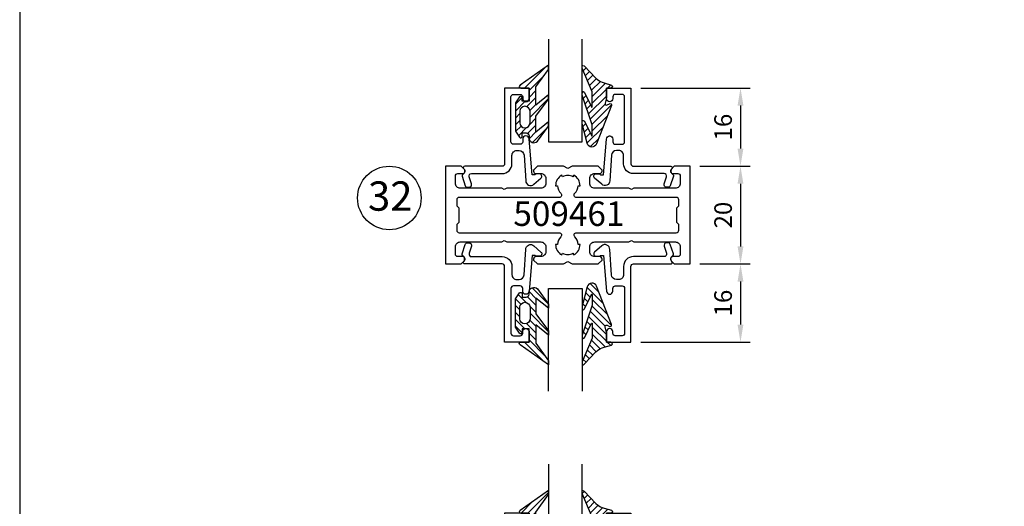
# Model space of a CAD drawing. Units: millimetres. Extents: x -365 to 2535, y -8629 to 570.
# Drawn here: x 825 to 1026, y -4661 to -4562 of the extents above; entities that cross this region are included whole.
import ezdxf
from ezdxf.enums import TextEntityAlignment as Align

# ---------------------------------------------------------------- set-up
doc = ezdxf.new("R2010")
doc.units = ezdxf.units.MM
doc.header["$LTSCALE"] = 3
doc.header["$PDMODE"] = 1
doc.header["$PDSIZE"] = 3
doc.layers.get('0').update_dxf_attribs({"linetype": 'CONTINUOUS'})
doc.layers.get('DEFPOINTS').update_dxf_attribs({"linetype": 'CONTINUOUS'})
for name, color, linetype in [('a4pursom1', 7, 'CONTINUOUS'), ('A4PURSOM2', 3, 'CONTINUOUS'), ('A4PURSOM3', 4, 'CONTINUOUS'), ('A8MERKINNAT', 7, 'CONTINUOUS'), ('A9PURSONODE1', 2, 'CONTINUOUS'), ('MITOITUS', 3, 'CONTINUOUS'), ('MITOITUS @ 2', 3, 'CONTINUOUS'), ('MUOTOVIIVAT', 1, 'CONTINUOUS'), ('Profiilinumerot @ 2', 7, 'CONTINUOUS')]:
    doc.layers.add(name, color=color, linetype=linetype)
doc.styles.add('Arial', font='arial.ttf')
doc.styles.add('Mittaluvut', font='arial.ttf', dxfattribs={"height": 1.8})
doc.styles.add('Profiilinumerot', font='arial.ttf', dxfattribs={"height": 2.5})
doc.styles.add('Profnumerot', font='arial.ttf', dxfattribs={"height": 4.2})
doc.dimstyles.new('kansio', dxfattribs={"dimscale": 0, "dimtxt": 1.8, "dimasz": 1.8, "dimexe": 1, "dimexo": 1, "dimtad": 1, "dimtxsty": 'Mittaluvut', "dimcen": 2.5, "dimclrd": 2, "dimclre": 2, "dimclrt": 3, "dimadec": 0, "dimazin": 0, "dimtfac": 1, "dimtix": 1, "dimtmove": 0, "dimatfit": 0, "dimfxl": 1, "dimarcsym": 0})
pattern_1 = [(45, (0, 0), (-0.70711, 0.70711), [])]

# ---------------------------------------------------------------- blocks, each defined once
blk = doc.blocks.new('*D2764')
at = {"layer": 'DEFPOINTS', "color": 0, "transparency": 16777216}
for p in [(950.04, -4575.84), (962.13, -4591.84), (972.45, -4591.84)]:
    blk.add_point(p, dxfattribs=at)
at = {"layer": 'MITOITUS', "color": 2, "lineweight": -2, "transparency": 16777216}
for p, q in [((952.04, -4575.84), (974.45, -4575.84)), ((972.45, -4579.44), (972.45, -4588.24)), ((964.13, -4591.84), (974.45, -4591.84))]:
    blk.add_line(p, q, dxfattribs=at)
at = {"layer": 'MITOITUS', "color": 2, "transparency": 16777216}
for points in [[(971.85, -4579.44), (973.05, -4579.44), (972.45, -4575.84)], [(971.85, -4588.24), (973.05, -4588.24), (972.45, -4591.84)]]:
    blk.add_solid(points, dxfattribs=at)
at = {"layer": 'MITOITUS', "color": 3, "transparency": 16777216, "insert": (969.36, -4583.84), "char_height": 3.6, "attachment_point": 5, "rotation": 90, "style": 'Mittaluvut'}
blk.add_mtext('16', dxfattribs=at)
blk = doc.blocks.new('*D2765')
at = {"layer": 'DEFPOINTS', "color": 0, "transparency": 16777216}
for p in [(962.13, -4591.84), (962.13, -4611.84), (972.45, -4611.84)]:
    blk.add_point(p, dxfattribs=at)
at = {"layer": 'MITOITUS', "color": 2, "lineweight": -2, "transparency": 16777216}
for p, q in [((964.13, -4591.84), (974.45, -4591.84)), ((972.45, -4595.44), (972.45, -4608.24)), ((964.13, -4611.84), (974.45, -4611.84))]:
    blk.add_line(p, q, dxfattribs=at)
at = {"layer": 'MITOITUS', "color": 2, "transparency": 16777216}
for points in [[(971.85, -4595.44), (973.05, -4595.44), (972.45, -4591.84)], [(971.85, -4608.24), (973.05, -4608.24), (972.45, -4611.84)]]:
    blk.add_solid(points, dxfattribs=at)
at = {"layer": 'MITOITUS', "color": 3, "transparency": 16777216, "insert": (969.36, -4601.84), "char_height": 3.6, "attachment_point": 5, "rotation": 90, "style": 'Mittaluvut'}
blk.add_mtext('20', dxfattribs=at)
blk = doc.blocks.new('*D2766')
at = {"layer": 'DEFPOINTS', "color": 0, "transparency": 16777216}
for p in [(962.13, -4611.84), (950.04, -4627.84), (972.45, -4627.84)]:
    blk.add_point(p, dxfattribs=at)
at = {"layer": 'MITOITUS', "color": 2, "lineweight": -2, "transparency": 16777216}
for p, q in [((964.13, -4611.84), (974.45, -4611.84)), ((972.45, -4615.44), (972.45, -4624.24)), ((952.04, -4627.84), (974.45, -4627.84))]:
    blk.add_line(p, q, dxfattribs=at)
at = {"layer": 'MITOITUS', "color": 2, "transparency": 16777216}
for points in [[(971.85, -4615.44), (973.05, -4615.44), (972.45, -4611.84)], [(971.85, -4624.24), (973.05, -4624.24), (972.45, -4627.84)]]:
    blk.add_solid(points, dxfattribs=at)
at = {"layer": 'MITOITUS', "color": 3, "transparency": 16777216, "insert": (969.36, -4619.84), "char_height": 3.6, "attachment_point": 5, "rotation": 90, "style": 'Mittaluvut'}
blk.add_mtext('16', dxfattribs=at)
blk = doc.blocks.new('506643')
at = {"layer": 'a4pursom1'}
blk.add_lwpolyline([(25.5, -14), (25.5, -13.5), (22.5, -13.5), (22.5, -14), (19.5, -14), (19.5, -13.5), (16.5, -13.5), (16.5, -14), (13.5, -14), (13.5, -13.5), (10.5, -13.5), (10.5, -14), (7.5, -14), (7.5, 6), (12.5, 6), (12.5, 5.5), (15.5, 5.5), (15.5, 6), (18.5, 6), (18.5, 5.5), (21.5, 5.5), (21.5, 6), (24.5, 6), (24.5, 5.5), (27.5, 5.5), (27.5, 6), (30.5, 6), (30.5, 5.5), (33.5, 5.5), (33.5, 6), (36.5, 6), (36.5, 5.5), (39.5, 5.5), (39.5, 6), (42.5, 6), (42.5, -14), (37.5, -14), (37.5, -13.5), (34.5, -13.5), (34.5, -14), (31.5, -14), (31.5, -13.5), (28.5, -13.5), (28.5, -14)], close=True, dxfattribs=at)
blk.add_lwpolyline([(9.5, -10, 0.414214), (10.5, -11), (39.5, -11, 0.414214), (40.5, -10), (40.5, -8.77, 0.506548), (39.2, -7.82, -0.258554), (35.4, -7.04, -0.517638), (35.55, -5.41), (35.79, -5.28, -0.358606), (36.42, -5.38, 0.216722), (38, -6.1), (38, -6.5, 0.267949), (40.17, -5.25), (39.82, -5.05, 0.267949), (39.82, -2.95), (40.17, -2.75, 0.267949), (38, -1.5), (38, -1.9, 0.216722), (36.42, -2.62, -0.358606), (35.79, -2.72), (35.55, -2.59, -0.517638), (35.4, -0.96, -0.258554), (39.2, -0.18, 0.506548), (40.5, 0.77), (40.5, 2, 0.414214), (39.5, 3), (10.5, 3, 0.414214), (9.5, 2), (9.5, 0.77, 0.506548), (10.8, -0.18, -0.258554), (14.6, -0.96, -0.517638), (14.45, -2.59), (14.21, -2.72, -0.358606), (13.58, -2.62, 0.216722), (12, -1.9), (12, -1.5, 0.267949), (9.83, -2.75), (10.18, -2.95, 0.267949), (10.18, -5.05), (9.83, -5.25, 0.267949), (12, -6.5), (12, -6.1, 0.216722), (13.58, -5.38, -0.358606), (14.21, -5.28), (14.45, -5.41, -0.517638), (14.6, -7.04, -0.258554), (10.8, -7.82, 0.506548), (9.5, -8.77)], format="xyb", close=True, dxfattribs=at)
at = {"layer": 'A9PURSONODE1'}
blk.add_point((0, 0), dxfattribs=at)
blk = doc.blocks.new('DX731')
at = {"layer": 'A4PURSOM2'}
h = blk.add_hatch(dxfattribs=at)
h.set_pattern_fill('_USER', color=256, angle=225, style=0, pattern_type=0)
h.set_pattern_definition([(45, (-851.5903, -440.9485), (-0.7071068, 0.7071068), [])])
edge = h.paths.add_edge_path()
edge.add_line((-10.8, 5.9), (-1.89, 5.9))
edge.add_line((-1.89, 5.9), (-1, 8.24))
edge.add_ellipse((-1.47, 8.42), major_axis=(-0.354, 0.354), ratio=1, start_angle=204.0545, end_angle=305.877)
edge.add_line((-1.39, 8.91), (-4.49, 9.41))
edge.add_line((-4.49, 9.41), (-4.49, 10.62))
edge.add_line((-4.49, 10.62), (-0.79, 10.16))
edge.add_ellipse((-0.98, 8.67), major_axis=(1.06, 1.06), ratio=1, start_angle=303.9455, end_angle=397.9885, ccw=False)
edge.add_line((0.5, 8.39), (0, 5))
edge.add_line((0, 5), (-2.8, 5))
edge.add_line((-2.8, 5), (-2.8, 4.35))
edge.add_ellipse((-2.15, 4.35), major_axis=(-0.46, 0.46), ratio=1, start_angle=44.6886, end_angle=45.3114)
edge.add_line((-2.8, 4.35), (-2.8, 3.5))
edge.add_line((-2.8, 3.5), (-2, 3.5))
edge.add_line((-2, 3.5), (-2, 3.17))
edge.add_line((-2, 3.17), (-3, 1.7))
edge.add_line((-3, 1.7), (-9.6, 1.7))
edge.add_line((-9.6, 1.7), (-10.6, 3.17))
edge.add_line((-10.6, 3.17), (-10.6, 3.5))
edge.add_line((-10.6, 3.5), (-9.8, 3.5))
edge.add_line((-9.8, 3.5), (-9.8, 4.35))
edge.add_ellipse((-10.45, 4.35), major_axis=(0.46, 0.46), ratio=1, start_angle=314.6759, end_angle=315.3241)
edge.add_line((-9.8, 4.35), (-9.8, 5))
edge.add_line((-9.8, 5), (-10.8, 5))
edge.add_line((-10.8, 5), (-10.8, 5.9))
h.paths.add_polyline_path([(-8.8, 4.7), (-8.8, 2.6), (-3.8, 2.6), (-3.8, 4.7)], flags=16)
blk.add_lwpolyline([(-1.89, 5.9), (-10.8, 5.9), (-10.8, 5), (-9.8, 5), (-9.8, 3.5), (-10.6, 3.5), (-10.6, 3.17), (-9.6, 1.7), (-3, 1.7), (-2, 3.17), (-2, 3.5), (-2.8, 3.5), (-2.8, 5), (0, 5), (0.5, 8.39, 0.435036), (-0.79, 10.16), (-4.49, 10.62), (-4.49, 9.41), (-1.39, 8.91, -0.476025), (-1, 8.24)], format="xyb", close=True, dxfattribs=at)
blk.add_lwpolyline([(-3.8, 2.6), (-8.8, 2.6), (-8.8, 4.7), (-3.8, 4.7)], close=True, dxfattribs=at)
at = {"layer": 'A9PURSONODE1'}
blk.add_point((0, 0), dxfattribs=at)
blk = doc.blocks.new('*U3463')
at = {"layer": 'a4pursom1', "rotation": 270}
blk.add_blockref('DX731', (0, -75), dxfattribs=at)
blk.add_blockref('DX731', (0, -75), dxfattribs=at)
blk.add_blockref('DX731', (0, -75), dxfattribs=at)
blk = doc.blocks.new('15763')
at = {"layer": 'a4pursom1'}
blk.add_lwpolyline([(-3.3, -10.7, -0.414214), (-3.8, -10.2), (-3.8, -8.89, 1), (-10.2, -8.89), (-10.2, -9.9, -0.414214), (-11, -10.7), (-11.3, -10.7, -0.312101), (-12.42, -9.92, 0.312101), (-12.89, -9.6), (-24.22, -9.6, -0.147477), (-24.38, -9.55, 0.147477), (-24.55, -9.5), (-25.38, -9.5), (-25.38, -12.5, 0.414214), (-24.38, -13.5), (-23.63, -13.5, 0.414214), (-23.13, -13), (-23.13, -12.7, 0.414214), (-23.63, -12.2), (-24.28, -12.2), (-24.28, -10.9), (-18.78, -10.9), (-18.78, -12.2), (-19.43, -12.2, 0.414214), (-19.93, -12.7), (-19.93, -13, 0.414214), (-19.43, -13.5), (-18.68, -13.5, 0.394805), (-17.69, -12.57, -0.394805), (-17.19, -12.1), (-15.59, -12.1, 0.131652), (-15.34, -12.03), (-14.98, -11.83, -0.267949), (-14.78, -11.83), (-14.43, -12.03, 0.131652), (-14.18, -12.1), (-8.88, -12.1), (-8.39, -11.61, 0.493145), (-8.45, -11.14), (-8.65, -11.02, -0.267949), (-8.8, -10.76), (-8.8, -8.89, -0.414214), (-7.01, -7.1), (-6.99, -7.1, -0.414214), (-5.2, -8.89), (-5.2, -10.76, -0.267949), (-5.35, -11.02), (-5.55, -11.14, 0.493145), (-5.61, -11.61), (-5.12, -12.1), (0, -12.1), (0, 0), (-3, 0), (-3, -1.4), (-1.4, -1.4), (-1.4, -10.7)], format="xyb", close=True, dxfattribs=at)
blk = doc.blocks.new('HT1_9')
at = {"layer": 'A4PURSOM2'}
blk.add_lwpolyline([(-0.41, -0.21), (-0.41, -1.01), (-4.91, -1.01), (-4.91, -0.21)], close=True, dxfattribs=at)
for points in [[(-4.79, -8.6), (-4.8, -8.54), (-4.81, -8.43), (-4.83, -8.32), (-4.76, -7.68), (-4.68, -7.47), (-4.65, -7.15), (-4.67, -7.04), (-4.71, -6.9), (-4.72, -6.79), (-4.7, -6.55), (-4.66, -6.42), (-4.59, -5.83), (-4.56, -5.72), (-4.52, -5.4), (-4.48, -5.3), (-4.45, -5.19), (-4.41, -5.09), (-4.37, -4.96), (-4.36, -4.85), (-4.37, -4.74), (-4.39, -4.63), (-4.38, -4.52), (-4.39, -4.41), (-4.31, -3.63), (-4.27, -3.5), (-4.21, -2.91), (-4.25, -2.77), (-4.26, -2.64), (-4.27, -2.5), (-4.21, -1.88), (-4.17, -1.78), (-4.13, -1.67), (-4.09, -1.57), (-4.08, -1.46), (-4.04, -1.36), (-4, -1.23), (-3.98, -1.01)], [(-4.36, -8.6), (-4.37, -8.58), (-4.38, -8.47), (-4.4, -8.36), (-4.35, -7.72), (-4.27, -7.51), (-4.25, -7.19), (-4.27, -7.08), (-4.31, -6.94), (-4.33, -6.83), (-4.31, -6.59), (-4.27, -6.45), (-4.22, -5.86), (-4.18, -5.76), (-4.15, -5.44), (-4.12, -5.33), (-4.08, -5.23), (-4.05, -5.12), (-4.01, -4.99), (-4, -4.88), (-4.02, -4.77), (-4.04, -4.66), (-4.03, -4.55), (-4.04, -4.44), (-3.98, -3.67), (-3.94, -3.53), (-3.89, -2.94), (-3.93, -2.8), (-3.95, -2.67), (-3.96, -2.53), (-3.91, -1.91), (-3.88, -1.81), (-3.84, -1.7), (-3.81, -1.6), (-3.8, -1.49), (-3.76, -1.38), (-3.72, -1.25), (-3.7, -1.01)], [(-3.93, -8.6), (-3.95, -8.51), (-3.97, -8.4), (-3.93, -7.75), (-3.86, -7.54), (-3.84, -7.22), (-3.86, -7.11), (-3.91, -6.97), (-3.93, -6.86), (-3.91, -6.62), (-3.88, -6.48), (-3.84, -5.89), (-3.81, -5.79), (-3.79, -5.46), (-3.75, -5.36), (-3.72, -5.25), (-3.69, -5.15), (-3.65, -5.01), (-3.64, -4.91), (-3.66, -4.8), (-3.68, -4.69), (-3.68, -4.58), (-3.7, -4.47), (-3.65, -3.69), (-3.61, -3.56), (-3.58, -2.96), (-3.62, -2.83), (-3.64, -2.69), (-3.66, -2.55), (-3.62, -1.94), (-3.59, -1.83), (-3.55, -1.72), (-3.52, -1.62), (-3.51, -1.51), (-3.48, -1.4), (-3.44, -1.27), (-3.43, -1.01)], [(-3.51, -8.6), (-3.52, -8.53), (-3.54, -8.42), (-3.52, -7.77), (-3.45, -7.56), (-3.44, -7.24), (-3.46, -7.13), (-3.51, -6.99), (-3.53, -6.88), (-3.52, -6.64), (-3.49, -6.51), (-3.46, -5.91), (-3.43, -5.81), (-3.42, -5.48), (-3.39, -5.38), (-3.36, -5.27), (-3.33, -5.16), (-3.29, -5.03), (-3.29, -4.92), (-3.31, -4.81), (-3.33, -4.7), (-3.33, -4.6), (-3.35, -4.49), (-3.32, -3.71), (-3.29, -3.57), (-3.26, -2.98), (-3.31, -2.84), (-3.33, -2.71), (-3.35, -2.57), (-3.33, -1.95), (-3.29, -1.85), (-3.26, -1.74), (-3.23, -1.63), (-3.23, -1.52), (-3.2, -1.42), (-3.16, -1.28), (-3.15, -1.01)], [(-3.07, -8.6), (-3.09, -8.54), (-3.11, -8.43), (-3.1, -7.79), (-3.04, -7.57), (-3.03, -7.25), (-3.06, -7.14), (-3.11, -7), (-3.13, -6.9), (-3.13, -6.65), (-3.1, -6.52), (-3.09, -5.93), (-3.06, -5.82), (-3.05, -5.5), (-3.02, -5.39), (-2.99, -5.28), (-2.96, -5.17), (-2.93, -5.04), (-2.93, -4.93), (-2.96, -4.82), (-2.98, -4.71), (-2.98, -4.61), (-3, -4.5), (-2.99, -3.72), (-2.96, -3.58), (-2.94, -2.99), (-3, -2.85), (-3.02, -2.72), (-3.04, -2.58), (-3.03, -1.96), (-3, -1.86), (-2.97, -1.75), (-2.94, -1.64), (-2.94, -1.53), (-2.91, -1.43), (-2.88, -1.29), (-2.88, -1.01)], [(-2.64, -8.6), (-2.66, -8.55), (-2.68, -8.44), (-2.68, -7.79), (-2.63, -7.58), (-2.63, -7.25), (-2.66, -7.14), (-2.71, -7.01), (-2.74, -6.9), (-2.74, -6.66), (-2.71, -6.52), (-2.71, -5.93), (-2.68, -5.82), (-2.68, -5.5), (-2.66, -5.39), (-2.63, -5.28), (-2.6, -5.18), (-2.57, -5.04), (-2.57, -4.93), (-2.6, -4.83), (-2.63, -4.72), (-2.63, -4.61), (-2.66, -4.5), (-2.66, -3.72), (-2.63, -3.59), (-2.63, -2.99), (-2.68, -2.86), (-2.71, -2.72), (-2.74, -2.59), (-2.74, -1.97), (-2.71, -1.86), (-2.68, -1.75), (-2.66, -1.64), (-2.66, -1.54), (-2.63, -1.43), (-2.6, -1.29), (-2.6, -1.01)], [(-2.25, -8.6), (-2.24, -8.54), (-2.21, -8.43), (-2.23, -7.79), (-2.28, -7.57), (-2.29, -7.25), (-2.27, -7.14), (-2.22, -7), (-2.19, -6.9), (-2.2, -6.65), (-2.23, -6.52), (-2.24, -5.93), (-2.27, -5.82), (-2.27, -5.5), (-2.3, -5.39), (-2.33, -5.28), (-2.36, -5.17), (-2.39, -5.04), (-2.39, -4.93), (-2.37, -4.82), (-2.34, -4.71), (-2.35, -4.61), (-2.32, -4.5), (-2.34, -3.72), (-2.37, -3.58), (-2.38, -2.99), (-2.33, -2.85), (-2.31, -2.72), (-2.28, -2.58), (-2.29, -1.96), (-2.32, -1.86), (-2.35, -1.75), (-2.38, -1.64), (-2.38, -1.53), (-2.41, -1.43), (-2.44, -1.29), (-2.45, -1.01)], [(-1.82, -8.6), (-1.81, -8.53), (-1.78, -8.42), (-1.81, -7.77), (-1.87, -7.56), (-1.89, -7.24), (-1.86, -7.13), (-1.82, -6.99), (-1.79, -6.88), (-1.8, -6.64), (-1.84, -6.51), (-1.86, -5.91), (-1.89, -5.81), (-1.91, -5.48), (-1.94, -5.38), (-1.97, -5.27), (-2, -5.16), (-2.03, -5.03), (-2.04, -4.92), (-2.02, -4.81), (-1.99, -4.7), (-2, -4.6), (-1.97, -4.49), (-2.01, -3.71), (-2.04, -3.57), (-2.07, -2.98), (-2.02, -2.84), (-2, -2.71), (-1.97, -2.57), (-2, -1.95), (-2.03, -1.85), (-2.06, -1.74), (-2.09, -1.63), (-2.1, -1.52), (-2.13, -1.42), (-2.16, -1.28), (-2.17, -1.01)], [(-1.39, -8.6), (-1.37, -8.51), (-1.35, -8.4), (-1.39, -7.75), (-1.46, -7.54), (-1.48, -7.22), (-1.46, -7.11), (-1.42, -6.97), (-1.4, -6.86), (-1.41, -6.62), (-1.45, -6.48), (-1.48, -5.89), (-1.52, -5.79), (-1.54, -5.46), (-1.57, -5.36), (-1.61, -5.25), (-1.64, -5.15), (-1.67, -5.01), (-1.68, -4.91), (-1.66, -4.8), (-1.64, -4.69), (-1.65, -4.58), (-1.63, -4.47), (-1.68, -3.69), (-1.71, -3.56), (-1.75, -2.96), (-1.7, -2.83), (-1.69, -2.69), (-1.67, -2.55), (-1.71, -1.94), (-1.74, -1.83), (-1.77, -1.72), (-1.81, -1.62), (-1.81, -1.51), (-1.85, -1.4), (-1.88, -1.27), (-1.9, -1.01)], [(-0.96, -8.6), (-0.96, -8.58), (-0.94, -8.47), (-0.92, -8.36), (-0.98, -7.72), (-1.05, -7.51), (-1.08, -7.19), (-1.06, -7.08), (-1.02, -6.94), (-1, -6.83), (-1.02, -6.59), (-1.06, -6.45), (-1.11, -5.86), (-1.14, -5.76), (-1.17, -5.44), (-1.21, -5.33), (-1.24, -5.23), (-1.28, -5.12), (-1.32, -4.99), (-1.33, -4.88), (-1.31, -4.77), (-1.29, -4.66), (-1.3, -4.55), (-1.28, -4.44), (-1.35, -3.67), (-1.38, -3.53), (-1.43, -2.94), (-1.39, -2.8), (-1.38, -2.67), (-1.36, -2.53), (-1.41, -1.91), (-1.45, -1.81), (-1.48, -1.7), (-1.52, -1.6), (-1.53, -1.49), (-1.57, -1.38), (-1.6, -1.25), (-1.62, -1.01)], [(-0.54, -8.6), (-0.53, -8.54), (-0.51, -8.43), (-0.5, -8.32), (-0.56, -7.68), (-0.64, -7.47), (-0.67, -7.15), (-0.66, -7.04), (-0.62, -6.9), (-0.6, -6.79), (-0.63, -6.55), (-0.67, -6.42), (-0.73, -5.83), (-0.77, -5.72), (-0.8, -5.4), (-0.84, -5.3), (-0.88, -5.19), (-0.92, -5.09), (-0.96, -4.96), (-0.97, -4.85), (-0.95, -4.74), (-0.94, -4.63), (-0.95, -4.52), (-0.94, -4.41), (-1.02, -3.63), (-1.06, -3.5), (-1.12, -2.91), (-1.08, -2.77), (-1.07, -2.64), (-1.05, -2.5), (-1.12, -1.88), (-1.16, -1.78), (-1.2, -1.67), (-1.23, -1.57), (-1.25, -1.46), (-1.28, -1.36), (-1.32, -1.23), (-1.35, -1.01)]]:
    blk.add_lwpolyline(points, dxfattribs=at)
blk = doc.blocks.new('5015262')
at = {"layer": 'a4pursom1'}
for points in [[(75, 45), (72.85, 45, -1), (72.85, 46.3), (73.2, 46.3, 0.414214), (73.7, 46.8), (73.7, 47.5, 0.414214), (72.7, 48.5), (64.7, 48.5, 0.414214), (63.7, 47.5), (63.7, 46.8, 0.414214), (64.2, 46.3), (64.55, 46.3, -1), (64.55, 45), (63.9, 45, -0.414214), (62.4, 46.5), (62.4, 47, 0.414214), (61.4, 48), (60.5, 48, 0.414214), (59.5, 47), (59.5, 12.91, 0.317837), (59.83, 12.44, -0.843039), (59.5, 10.5), (50, 10.5), (50, 0), (0, 0), (0, 3.21), (0.65, 3.85, -0.668179), (1.5, 3.5), (1.5, 2.5, 0.414214), (2, 2), (3.5, 2, 0.414214), (4.5, 3), (4.5, 19.5, 0.414214), (3.5, 20.5), (2.5, 20.5, 0.414214), (1.5, 19.5), (1.5, 18.5, -0.414214), (1, 18), (0.92, 18, -0.198912), (0.71, 18.09), (0.09, 18.71, -0.198912), (0, 18.92), (0, 24.13), (0.5, 25), (0, 25.87), (0, 31.08, -0.198912), (0.09, 31.29), (0.71, 31.91, -0.198912), (0.92, 32), (1, 32, -0.414214), (1.5, 31.5), (1.5, 30.5, 0.414214), (2.5, 29.5), (3.5, 29.5, 0.414214), (4.5, 30.5), (4.5, 47, 0.414214), (3.5, 48), (2, 48, 0.414214), (1.5, 47.5), (1.5, 46.5, -0.668179), (0.65, 46.15), (0, 46.79), (0, 50), (75, 50)], [(6.5, 29.5, -0.414214), (4.5, 27.5), (2, 27.5), (2, 22.5), (4.5, 22.5, -0.414214), (6.5, 20.5), (6.5, 12.5), (8.4, 12.5, -0.414214), (8.9, 12, -0.414214), (7.9, 11), (7.5, 11, 0.414214), (6.5, 10), (6.5, 2), (48, 2), (48, 10.5, -0.414214), (50, 12.5), (57.25, 12.5), (57.25, 14.25), (57, 14.5), (57, 19), (57.25, 19.25), (57.25, 43.25), (57, 43.5), (57, 46), (57.25, 46.25), (57.25, 48), (6.5, 48)]]:
    blk.add_lwpolyline(points, format="xyb", close=True, dxfattribs=at)
blk = doc.blocks.new('11610')
at = {"layer": 'a4pursom1'}
blk.add_lwpolyline([(5.56, -17.08, 0.414214), (6.2, -16.44), (6.2, -16.42, 0.414214), (5.56, -15.78), (5, -15.78, -0.414214), (4.5, -15.28), (4.5, -13.88, -0.414214), (5, -13.38), (14.2, -13.38, -0.414214), (14.7, -13.88), (14.7, -15.28, -0.414214), (14.2, -15.78), (13.85, -15.78, 0.414214), (13.2, -16.43), (13.2, -16.43, 0.414214), (13.85, -17.08), (16, -17.08), (16, -12.08), (0.5, -12.08, -0.414214), (0, -11.58), (0, -3.93, 0.623556), (-0.48, -3.69, -0.471822), (-1.68, -3.53, 0.377985), (-2.05, -3.39), (-3.99, -4.03, 0.311445), (-4.31, -4.5), (-4.31, -4.82, 0.525036), (-3.64, -5.29), (-2.18, -4.83, -0.525036), (-1.5, -5.3), (-1.5, -11.58, 0.414214), (0.5, -13.58), (2.2, -13.58, -0.414214), (3.2, -14.58), (3.2, -15.05, -0.399804), (2.25, -16.05), (-2.96, -16.4, 0.645699), (-3.71, -18.06), (-2.44, -19.51, 0.691135), (-1.56, -19.18), (-1.56, -18.68, 0.236068), (-1.76, -18.28), (-1.76, -17.7)], format="xyb", close=True, dxfattribs=at)
at = {"layer": 'A9PURSONODE1'}
blk.add_point((0, 0), dxfattribs=at)
blk = doc.blocks.new('PX1_4')
at = {"layer": 'A4PURSOM2'}
h = blk.add_hatch(dxfattribs=at)
h.set_pattern_fill('_USER', color=256, angle=45, style=0, pattern_type=0)
h.set_pattern_definition(pattern_1)
h.paths.add_polyline_path([(4.65, 4), (3.81, 4), (0.21, 1.4), (-3.51, 1.4), (-1.42, 4), (-2.29, 4), (-5.78, 1.4), (-9.01, 1.4), (-6.92, 4), (-7.79, 4), (-10.91, 1.7, 0.664188), (-10.2, 0), (-9.8, 0, -0.414214), (-9.2, -0.6), (-9.2, -1.4), (-9.9, -1.4, 0.733835), (-10.07, -1.95), (-8.85, -2.8), (-3.05, -2.8), (-1.83, -1.95, 0.733835), (-2, -1.4), (-2.7, -1.4), (-2.7, 0), (0, 0), (0, -1.7, 0.773828), (0.56, -1.85)])
h.paths.add_polyline_path([(-4.75, -1.9), (-7.15, -1.9, -0.952381), (-7.15, 0.2), (-4.75, 0.2, -0.952381)], flags=16)
for points in [[(-2.7, 0), (-2.7, -1.4), (-2, -1.4, -0.733835), (-1.83, -1.95), (-3.05, -2.8), (-8.85, -2.8), (-10.07, -1.95, -0.733835), (-9.9, -1.4), (-9.2, -1.4), (-9.2, -0.6, 0.414214), (-9.8, 0), (-10.2, 0, -0.664188), (-10.91, 1.7), (-7.8, 3.99, -0.005315), (-7.79, 4), (-6.92, 4), (-9.01, 1.4), (-5.78, 1.4), (-2.3, 3.99, -0.005315), (-2.29, 4), (-1.42, 4), (-3.51, 1.4), (0.21, 1.4), (3.8, 3.99, -0.005636), (3.81, 4), (4.65, 4), (0.56, -1.85, -0.773828), (0, -1.7), (0, 0)], [(-7.15, 0.2), (-4.75, 0.2, -0.952381), (-4.75, -1.9), (-7.15, -1.9, -0.952381)]]:
    blk.add_lwpolyline(points, format="xyb", close=True, dxfattribs=at)
blk = doc.blocks.new('*U3430')
at = {"layer": 'a4pursom1', "xscale": -1, "rotation": 270}
blk.add_blockref('PX1_4', (17.08, 16), dxfattribs=at)
blk.add_blockref('PX1_4', (17.08, 16), dxfattribs=at)
blk.add_blockref('PX1_4', (17.08, 16), dxfattribs=at)
blk = doc.blocks.new('PX5')
at = {"layer": 'A4PURSOM2'}
h = blk.add_hatch(dxfattribs=at)
h.set_pattern_fill('_USER', color=256, angle=45, style=0, pattern_type=0)
h.set_pattern_definition(pattern_1)
edge = h.paths.add_edge_path()
edge.add_line((-9.71, -2.9), (-7.56, -2.9))
edge.add_line((-7.56, -2.9), (-1.46, -5))
edge.add_line((-1.46, -5), (-0.81, -5))
edge.add_arc((-1.04, -4.8), 0.3, 318.1897, 425.5781)
edge.add_line((-0.91, -4.53), (-3.86, -3.09))
edge.add_arc((-3.81, -3), 0.1, 90, 245.5781, ccw=False)
edge.add_line((-3.81, -2.9), (-2.06, -2.9))
edge.add_line((-2.06, -2.9), (-0.81, -2.9))
edge.add_line((-0.81, -2.9), (4.04, -5))
edge.add_line((4.04, -5), (4.56, -5))
edge.add_arc((4.33, -4.8), 0.3, 318.1897, 407.3415)
edge.add_line((4.54, -4.58), (2, -2.15))
edge.add_arc((4.04, 0.06), 3, 198.4357, 227.3415, ccw=False)
edge.add_line((1.19, -0.89), (1.05, -0.48))
edge.add_line((1.05, -0.48), (0.59, 1))
edge.add_arc((0.3, 0.91), 0.3, 17.5588, 180)
edge.add_line((0, 0.91), (0, 0))
edge.add_line((0, 0), (-2, 0))
edge.add_line((-2, 0), (-3.12, -0.3))
edge.add_arc((-3.2, -0.01), 0.3, 151.4055, 285.0486, ccw=False)
edge.add_line((-3.46, 0.13), (-3.21, 0.59))
edge.add_arc((-3.47, 0.74), 0.3, 331.4055, 471.139)
edge.add_line((-3.58, 1.02), (-11.45, -2.03))
edge.add_arc((-11.09, -2.96), 1, 111.139, 256.198)
edge.add_line((-11.32, -3.93), (-7.34, -5))
edge.add_line((-7.34, -5), (-6.71, -5))
edge.add_arc((-6.93, -4.8), 0.3, 318.1897, 425.5781)
edge.add_line((-6.8, -4.53), (-9.75, -3.09))
edge.add_arc((-9.71, -3), 0.1, 90, 245.5781, ccw=False)
blk.add_lwpolyline([(-9.71, -2.9), (-7.56, -2.9), (-1.46, -5), (-0.81, -5, 0.506169), (-0.91, -4.53), (-3.86, -3.09, -0.806741), (-3.81, -2.9), (-2.06, -2.9), (-0.81, -2.9), (4.04, -5), (4.56, -5, 0.409884), (4.54, -4.58), (2, -2.15, -0.126798), (1.19, -0.89), (1.05, -0.48), (0.59, 1, 0.857416), (0, 0.91), (0, 0), (-2, 0), (-3.12, -0.3, -0.659648), (-3.46, 0.13), (-3.21, 0.59, 0.698476), (-3.58, 1.02), (-11.45, -2.03, 0.733626), (-11.32, -3.93), (-7.34, -5), (-6.71, -5, 0.506169), (-6.8, -4.53), (-9.75, -3.09, -0.806741)], format="xyb", close=True, dxfattribs=at)
blk = doc.blocks.new('*U3431')
at = {"layer": 'a4pursom1', "xscale": -1, "rotation": 270}
blk.add_blockref('PX5', (32.92, 16), dxfattribs=at)
blk.add_blockref('PX5', (32.92, 16), dxfattribs=at)
blk.add_blockref('PX5', (32.92, 16), dxfattribs=at)
blk = doc.blocks.new('P50 K-lasitus')
at = {"layer": 'A4PURSOM3'}
for p, q in [((21.08, 26), (21.08, 5)), ((27.92, 5), (27.92, 26)), ((21.08, 5), (27.92, 5))]:
    blk.add_line(p, q, dxfattribs=at)
for name in ['*U3430', '*U3431']:
    blk.add_blockref(name, (0, 0))
at = {"layer": 'a4pursom1', "rotation": 90}
blk.add_blockref('11610', (0, 0), dxfattribs=at)
at = {"layer": 'a4pursom1', "xscale": -1, "rotation": 270}
blk.add_blockref('11610', (50, 0), dxfattribs=at)
blk = doc.blocks.new('D69')
for name, p in [('HT1_9', (31.22, -60.9)), ('*U3463', (0, 0))]:
    blk.add_blockref(name, p)
at = {"layer": 'a4pursom1'}
for name, p in [('P50 K-lasitus', (0, 0)), ('15763', (50, -50)), ('506643', (3, -75.5))]:
    blk.add_blockref(name, p, dxfattribs=at)
at = {"layer": 'a4pursom1', "xscale": -1, "rotation": 90}
blk.add_blockref('5015262', (50, 0), dxfattribs=at)
at = {"layer": 'Profiilinumerot @ 2', "style": 'Profiilinumerot'}
blk.add_text('5015261', height=5, dxfattribs=at).set_placement((13.65, -32.34))
blk.add_text('506643', height=5, dxfattribs=at).set_placement((28.52, -92.86), align=Align.MIDDLE)
blk = doc.blocks.new('pohja')
at = {"layer": 'MUOTOVIIVAT', "linetype": 'Continuous'}
blk.add_lwpolyline([(0, 594), (0, 0), (420, 0), (420, 594)], close=True, dxfattribs=at)
at = {"color": 1, "style": 'Arial'}
blk.add_attdef('PVM', (169.92, 560.85), '', height=4, dxfattribs=at)
at = {"layer": 'MUOTOVIIVAT', "style": 'Arial'}
blk.add_attdef('SIVU', (363.92, 567.72), '', height=10, dxfattribs=at)
blk = doc.blocks.new('509461')
at = {"layer": 'a4pursom1'}
for points in [[(18.5, 2.5, -0.414214), (18, 2), (16.5, 2, -0.414214), (15.5, 3), (15.5, 11.48), (15.2, 12), (15.5, 12.52), (15.5, 19.5, -0.414214), (16.5, 20.5), (17.5, 20.5, -0.414214), (18.5, 19.5), (18.5, 18.5, 0.414214), (19, 18), (19.2, 18), (20, 18.8), (20, 21.49), (20, 24.13), (19.5, 25), (20, 25.87), (20, 28.51), (20, 31.2), (19.2, 32), (19, 32, 0.414214), (18.5, 31.5), (18.5, 30.5, -0.414214), (17.5, 29.5), (16.5, 29.5, -0.414214), (15.5, 30.5), (15.5, 37.48), (15.2, 38), (15.5, 38.52), (15.5, 47, -0.414214), (16.5, 48), (18, 48, -0.414214), (18.5, 47.5), (18.5, 46.5, 0.668179), (19.35, 46.15), (20, 46.79), (20, 50), (10, 50), (0, 50), (0, 46.79), (0.65, 46.15, 0.668179), (1.5, 46.5), (1.5, 47.5, -0.414214), (2, 48), (3.5, 48, -0.414214), (4.5, 47), (4.5, 38.52), (4.8, 38), (4.5, 37.48), (4.5, 30.5, -0.414214), (3.5, 29.5), (2.5, 29.5, -0.414214), (1.5, 30.5), (1.5, 31.5, 0.414214), (1, 32), (0.8, 32), (0, 31.2), (0, 28.51), (0, 25.87), (0.5, 25), (0, 24.13), (0, 21.49), (0, 18.8), (0.8, 18), (1, 18, 0.414214), (1.5, 18.5), (1.5, 19.5, -0.414214), (2.5, 20.5), (3.5, 20.5, -0.414214), (4.5, 19.5), (4.5, 12.52), (4.8, 12), (4.5, 11.48), (4.5, 3, -0.414214), (3.5, 2), (2, 2, -0.414214), (1.5, 2.5), (1.5, 3.5, 0.668179), (0.65, 3.85), (0, 3.21), (0, 0), (10, 0), (20, 0), (20, 3.21), (19.35, 3.85, 0.668179), (18.5, 3.5)], [(1.9, 25, 0.131652), (2.18, 23.95), (1.84, 23.75, 0.267949), (4, 22.5), (4, 22.9, 0.207777), (5.54, 23.57, -0.680562), (6.4, 23.23), (6.4, 2.8, 0.414214), (6.9, 2.3), (8.1, 2.3), (8.5, 2.7), (10, 2.7), (11.5, 2.7), (11.9, 2.3), (13.1, 2.3, 0.414214), (13.6, 2.8), (13.6, 23.22, -0.679903), (14.46, 23.56, 0.207307), (16, 22.9), (16, 22.5, 0.267949), (18.16, 23.75), (17.82, 23.95, 0.131652), (18.1, 25, 0.131652), (17.82, 26.05), (18.16, 26.25, 0.267949), (16, 27.5), (16, 27.1, 0.207307), (14.46, 26.44, -0.679903), (13.6, 26.78), (13.6, 47.2, 0.414214), (13.1, 47.7), (11.9, 47.7), (11.5, 47.3), (10, 47.3), (8.5, 47.3), (8.1, 47.7), (6.9, 47.7, 0.414214), (6.4, 47.2), (6.4, 26.77, -0.680562), (5.54, 26.43, 0.207777), (4, 27.1), (4, 27.5, 0.267949), (1.84, 26.25), (2.18, 26.05, 0.131652)]]:
    blk.add_lwpolyline(points, format="xyb", close=True, dxfattribs=at)
blk = doc.blocks.new('d32')
at = {"layer": 'a4pursom1'}
blk.add_blockref('P50 K-lasitus', (0, 0), dxfattribs=at)
at = {"layer": 'a4pursom1', "rotation": 270}
blk.add_blockref('509461', (0, 0), dxfattribs=at)
at = {"layer": 'a4pursom1', "xscale": -1, "rotation": 180}
blk.add_blockref('P50 K-lasitus', (0, -20), dxfattribs=at)
at = {"layer": 'Profiilinumerot @ 2', "style": 'Profiilinumerot'}
blk.add_text('509461', height=5, dxfattribs=at).set_placement((13.87, -12.22))

msp = doc.modelspace()

# ---------------------------------------------------------------- linework, layer by layer
at = {"layer": 'A8MERKINNAT'}
msp.add_circle((900.625, -4598.339), 6.5, dxfattribs=at)

# ---------------------------------------------------------------- block references
for name, p in [('pohja', (825.021, -4856.347)), ('d32', (912.125, -4591.839))]:
    msp.add_blockref(name, p)
at = {"layer": 'a4pursom1'}
msp.add_blockref('D69', (912.125, -4678.839), dxfattribs=at)

# ---------------------------------------------------------------- texts
at = {"layer": 'A8MERKINNAT', "style": 'Profnumerot'}
msp.add_text('32', height=6, dxfattribs=at).set_placement((896.264, -4600.947))

# ---------------------------------------------------------------- dimensions: what is measured, and where the dimension line sits
at = {"layer": 'MITOITUS @ 2'}
for base, p1, p2, picture, middle in [((972.451, -4591.839), (950.042, -4575.839), (962.125, -4591.839), '*D2764', (969.363, -4583.839)), ((972.451, -4611.839), (962.125, -4591.839), (962.125, -4611.839), '*D2765', (969.363, -4601.839)), ((972.451, -4627.839), (962.125, -4611.839), (950.042, -4627.839), '*D2766', (969.363, -4619.839))]:
    dim = msp.add_linear_dim(base=base, p1=p1, p2=p2, angle=90, dimstyle='kansio', override={"dimscale": 2, "dimtix": 1, "dimtofl": 1, "dimtmove": 0, "dimatfit": 0}, dxfattribs=at)
    dim.commit()
    dim.dimension.update_dxf_attribs({"geometry": picture, "text_midpoint": middle})

doc.saveas('drawing.dxf')
